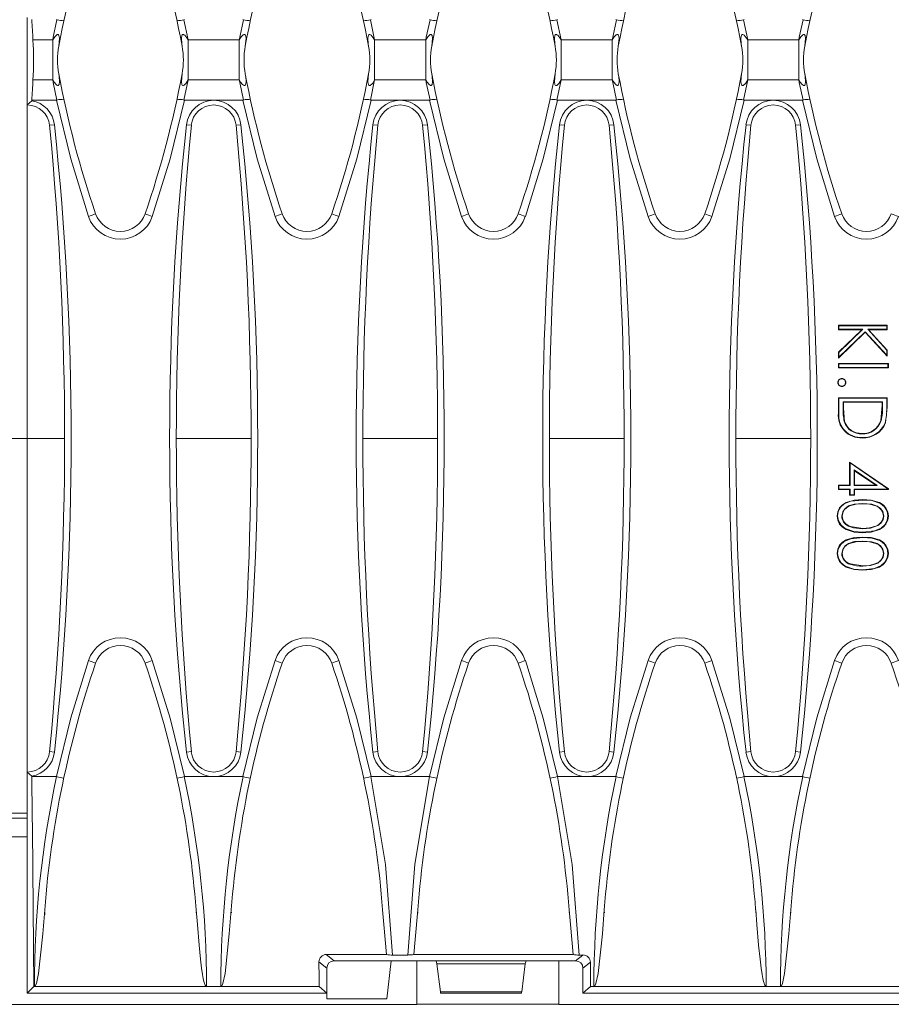
# Model space of a CAD drawing. Units: millimetres. Extents: x 35 to 2065, y 35 to 1450.
# Drawn here: x 1442 to 1558, y 265 to 397 of the extents above; entities that cross this region are included whole.
import ezdxf

# ---------------------------------------------------------------- set-up
doc = ezdxf.new("R2010")
doc.units = ezdxf.units.MM
doc.header["$LTSCALE"] = 5

msp = doc.modelspace()

# ---------------------------------------------------------------- linework, layer by layer
at = {"color": 7, "linetype": 'Continuous', "lineweight": 15}
for p, q in [((1443.1, 385.58), (1443.1, 396.91)), ((1447.08, 396.62), (1447, 396.63)), ((1464.11, 396.63), (1464.02, 396.62)), ((1471.98, 396.62), (1471.9, 396.63)), ((1489.01, 396.63), (1488.92, 396.62)), ((1496.88, 396.62), (1496.8, 396.63)), ((1513.91, 396.63), (1513.82, 396.62)), ((1521.78, 396.62), (1521.7, 396.63)), ((1538.81, 396.63), (1538.72, 396.62)), ((1546.68, 396.62), (1546.6, 396.63)), ((1443.1, 340.76), (1443.1, 385.58)), ((1443.11, 385.24), (1443.73, 385.81)), ((1443.11, 385.26), (1443.11, 385.24)), ((1443.72, 385.86), (1447, 385.86)), ((1447.08, 385.87), (1447, 385.86)), ((1464.11, 385.86), (1464.02, 385.87)), ((1464.11, 385.86), (1468, 385.86)), ((1468, 385.86), (1471.9, 385.86)), ((1471.98, 385.87), (1471.9, 385.86)), ((1489.01, 385.86), (1488.92, 385.87)), ((1489.01, 385.86), (1492.9, 385.86)), ((1492.9, 385.86), (1496.8, 385.86)), ((1496.88, 385.87), (1496.8, 385.86)), ((1513.91, 385.86), (1513.82, 385.87)), ((1513.91, 385.86), (1517.8, 385.86)), ((1517.8, 385.86), (1521.7, 385.86)), ((1521.78, 385.87), (1521.7, 385.86)), ((1538.81, 385.86), (1538.72, 385.87)), ((1538.81, 385.86), (1542.7, 385.86)), ((1542.7, 385.86), (1546.6, 385.86)), ((1546.68, 385.87), (1546.6, 385.86)), ((1551.46, 355.78), (1551.4, 355.84)), ((1551.4, 355.84), (1557.9, 355.84)), ((1551.4, 355.25), (1551.4, 355.84)), ((1551.46, 355.31), (1551.4, 355.25)), ((1554.54, 355.25), (1551.4, 355.25)), ((1551.4, 352.24), (1554.54, 355.25)), ((1554.99, 354.91), (1551.4, 351.46)), ((1551.46, 355.31), (1551.46, 355.78)), ((1551.46, 355.78), (1557.85, 355.78)), ((1554.67, 355.31), (1551.46, 355.31)), ((1551.46, 352.22), (1554.67, 355.31)), ((1554.99, 354.98), (1551.46, 351.58)), ((1554.67, 355.31), (1554.54, 355.25)), ((1557.85, 351.85), (1554.99, 354.98)), ((1554.99, 354.98), (1554.99, 354.91)), ((1557.9, 351.71), (1554.99, 354.91)), ((1555.31, 355.31), (1557.85, 352.52)), ((1555.31, 355.31), (1555.43, 355.25)), ((1557.85, 355.31), (1555.31, 355.31)), ((1555.43, 355.25), (1557.9, 352.54)), ((1557.9, 355.25), (1555.43, 355.25)), ((1557.85, 355.78), (1557.9, 355.84)), ((1557.85, 355.78), (1557.85, 355.31)), ((1557.85, 355.31), (1557.9, 355.25)), ((1557.9, 355.84), (1557.9, 355.25)), ((1551.46, 352.22), (1551.4, 352.24)), ((1551.4, 351.46), (1551.4, 352.24)), ((1551.46, 351.58), (1551.46, 352.22)), ((1557.85, 352.52), (1557.9, 352.54)), ((1557.85, 352.52), (1557.85, 351.85)), ((1557.9, 352.54), (1557.9, 351.71)), ((1551.46, 351.58), (1551.4, 351.46)), ((1557.85, 351.85), (1557.9, 351.71)), ((1551.46, 350.7), (1551.4, 350.75)), ((1551.4, 350.75), (1558.07, 350.75)), ((1551.4, 350.17), (1551.4, 350.75)), ((1551.46, 350.22), (1551.4, 350.17)), ((1558.07, 350.17), (1551.4, 350.17)), ((1551.46, 350.7), (1558.02, 350.7)), ((1551.46, 350.22), (1551.46, 350.7)), ((1558.02, 350.22), (1551.46, 350.22)), ((1558.02, 350.7), (1558.07, 350.75)), ((1558.02, 350.7), (1558.02, 350.22)), ((1558.02, 350.22), (1558.07, 350.17)), ((1558.07, 350.75), (1558.07, 350.17)), ((1551.46, 346.12), (1551.4, 346.17)), ((1551.4, 344.16), (1551.4, 346.17)), ((1551.4, 346.17), (1557.9, 346.17)), ((1551.46, 344.16), (1551.46, 346.12)), ((1551.46, 346.12), (1557.85, 346.12)), ((1552.02, 345.64), (1552.02, 344.84)), ((1552.02, 345.64), (1552.07, 345.59)), ((1557.29, 345.64), (1552.02, 345.64)), ((1552.07, 345.59), (1552.07, 344.84)), ((1557.24, 345.59), (1552.07, 345.59)), ((1557.29, 345.64), (1557.24, 345.59)), ((1557.24, 345.13), (1557.24, 345.59)), ((1557.29, 345.13), (1557.29, 345.64)), ((1557.85, 346.12), (1557.9, 346.17)), ((1557.85, 346.12), (1557.85, 344.86)), ((1557.9, 346.17), (1557.9, 344.86)), ((1552.07, 344.84), (1552.23, 342.98)), ((1557.05, 343.13), (1557.24, 345.13)), ((1557.9, 344.86), (1557.84, 344.3)), ((1552.18, 342.97), (1552.23, 342.98)), ((1557.1, 343.12), (1557.05, 343.13)), ((1557.73, 343.36), (1557.67, 342.79)), ((1443.1, 291.26), (1443.1, 340.76)), ((1554.57, 341.37), (1554.57, 341.42)), ((1552.96, 337.49), (1552.9, 337.59)), ((1552.9, 334.5), (1552.9, 337.59)), ((1552.9, 337.59), (1558.07, 334.04)), ((1552.96, 334.45), (1552.96, 337.49)), ((1552.96, 337.49), (1558.02, 334.01)), ((1556.56, 334.45), (1553.52, 336.54)), ((1553.52, 336.54), (1553.52, 334.45)), ((1553.52, 336.54), (1553.57, 336.44)), ((1556.39, 334.5), (1553.57, 336.44)), ((1553.57, 336.44), (1553.57, 334.5)), ((1551.46, 334.45), (1551.4, 334.5)), ((1551.4, 333.92), (1551.4, 334.5)), ((1551.4, 334.5), (1552.9, 334.5)), ((1551.46, 333.97), (1551.4, 333.92)), ((1552.9, 333.92), (1551.4, 333.92)), ((1551.46, 333.97), (1551.46, 334.45)), ((1551.46, 334.45), (1552.96, 334.45)), ((1552.96, 333.97), (1551.46, 333.97)), ((1552.96, 334.45), (1552.9, 334.5)), ((1552.96, 333.97), (1552.9, 333.92)), ((1552.9, 333.17), (1552.9, 333.92)), ((1552.96, 333.22), (1552.96, 333.97)), ((1553.52, 334.45), (1553.57, 334.5)), ((1553.52, 334.45), (1556.56, 334.45)), ((1558.02, 333.97), (1553.52, 333.97)), ((1553.52, 333.97), (1553.52, 333.22)), ((1553.52, 333.97), (1553.57, 333.92)), ((1553.57, 334.5), (1556.39, 334.5)), ((1553.57, 333.92), (1553.57, 333.17)), ((1558.07, 333.92), (1553.57, 333.92)), ((1556.56, 334.45), (1556.39, 334.5)), ((1558.02, 334.01), (1558.07, 334.04)), ((1558.02, 334.01), (1558.02, 333.97)), ((1558.02, 333.97), (1558.07, 333.92)), ((1558.07, 334.04), (1558.07, 333.92)), ((1552.96, 333.22), (1552.9, 333.17)), ((1553.57, 333.17), (1552.9, 333.17)), ((1553.52, 333.22), (1552.96, 333.22)), ((1553.52, 333.22), (1553.57, 333.17)), ((1551.29, 330.41), (1551.24, 330.41)), ((1551.85, 330.39), (1551.9, 330.39)), ((1557.46, 330.39), (1557.4, 330.39)), ((1558.02, 330.41), (1558.07, 330.41)), ((1553, 328.95), (1553.02, 329)), ((1553.02, 329), (1554.65, 328.75)), ((1554.65, 328.7), (1554.65, 328.75)), ((1551.29, 325.41), (1551.24, 325.41)), ((1551.85, 325.39), (1551.9, 325.39)), ((1557.46, 325.39), (1557.4, 325.39)), ((1558.02, 325.41), (1558.07, 325.41)), ((1553, 323.95), (1553.02, 324)), ((1553.02, 324), (1554.65, 323.75)), ((1554.65, 323.7), (1554.65, 323.75)), ((1443.11, 296.24), (1443.11, 281.25)), ((1443.73, 295.68), (1443.11, 296.24)), ((1443.72, 295.63), (1447, 295.63)), ((1447, 295.63), (1447.03, 295.62)), ((1464.08, 295.62), (1464.11, 295.63)), ((1464.11, 295.63), (1468, 295.63)), ((1468, 295.63), (1471.9, 295.63)), ((1471.9, 295.63), (1471.93, 295.62)), ((1488.98, 295.62), (1489.01, 295.63)), ((1489.01, 295.63), (1492.9, 295.63)), ((1492.9, 295.63), (1496.8, 295.63)), ((1496.8, 295.63), (1496.83, 295.62)), ((1513.88, 295.62), (1513.91, 295.63)), ((1513.91, 295.63), (1517.8, 295.63)), ((1517.8, 295.63), (1521.7, 295.63)), ((1521.7, 295.63), (1521.73, 295.62)), ((1538.78, 295.62), (1538.81, 295.63)), ((1538.81, 295.63), (1542.7, 295.63)), ((1542.7, 295.63), (1546.6, 295.63)), ((1546.6, 295.63), (1546.63, 295.62)), ((1443.1, 290.57), (1443.1, 291.26)), ((1443.1, 287.57), (1443.1, 290.57)), ((1443.1, 287.57), (1441.1, 287.57)), ((1443.11, 281.25), (1443.1, 280.93)), ((1443.1, 266.86), (1443.1, 280.93)), ((1445.44, 277.17), (1445.46, 277.51)), ((1465.67, 277.52), (1465.67, 277.47)), ((1470.36, 277.44), (1470.36, 277.52)), ((1490.57, 277.52), (1490.58, 277.29)), ((1495.22, 277.22), (1495.25, 277.52)), ((1515.44, 277.51), (1515.45, 277.43)), ((1520.16, 277.44), (1520.16, 277.52)), ((1540.37, 277.52), (1540.37, 277.47)), ((1545.06, 277.44), (1545.06, 277.52)), ((1491.07, 271.89), (1483.02, 271.89)), ((1497.7, 271.04), (1484.09, 271.04)), ((1491.7, 271.04), (1491.1, 265.99)), ((1491.7, 271.04), (1497.7, 271.04)), ((1491.89, 271.82), (1493.92, 271.82)), ((1515.97, 271.89), (1494.73, 271.89)), ((1495.1, 271.04), (1495.1, 265.24)), ((1516.31, 271.04), (1497.7, 271.04)), ((1497.7, 271.04), (1497.7, 271.04)), ((1497.71, 271.04), (1497.81, 270.64)), ((1497.81, 270.64), (1509.6, 270.64)), ((1497.81, 270.64), (1498.29, 266.9)), ((1509.6, 270.64), (1509.12, 266.9)), ((1509.7, 271.04), (1509.6, 270.64)), ((1514.1, 271.04), (1514.1, 265.24)), ((1516.79, 271.82), (1517.3, 271.82)), ((1483.1, 270.06), (1483.1, 266.74)), ((1517.3, 270.06), (1517.3, 266.74)), ((1443.1, 266.86), (1443.11, 266.74)), ((1443.11, 266.74), (1443.98, 267.62)), ((1483.09, 266.74), (1443.11, 266.74)), ((1443.98, 267.62), (1444.05, 267.62)), ((1444.05, 267.62), (1467.05, 267.62)), ((1467.05, 267.62), (1468.95, 267.62)), ((1468.95, 267.62), (1482.09, 267.62)), ((1483.1, 266.74), (1482.09, 267.62)), ((1483.1, 266.74), (1483.09, 266.74)), ((1483.09, 265.99), (1483.09, 266.74)), ((1498.31, 266.74), (1509.09, 266.74)), ((1517.3, 266.74), (1518.32, 267.62)), ((1866.9, 266.74), (1517.3, 266.74)), ((1518.32, 267.62), (1518.75, 267.62)), ((1518.75, 267.62), (1541.75, 267.62)), ((1541.75, 267.62), (1543.65, 267.62)), ((1543.65, 267.62), (1566.65, 267.62)), ((1491.1, 265.99), (1483.09, 265.99)), ((1495.1, 265.24), (1389.1, 265.24)), ((1495.1, 265.25), (1514.1, 265.25)), ((1870.1, 265.24), (1514.1, 265.24))]:
    msp.add_line(p, q, dxfattribs=at)
at = {"color": 8, "linetype": 'Continuous', "lineweight": 0}
for p, q in [((1464.02, 396.62), (1464.59, 393.91)), ((1488.92, 396.62), (1489.49, 393.91)), ((1513.82, 396.62), (1514.39, 393.91)), ((1538.72, 396.62), (1539.29, 393.91)), ((1443.88, 393.91), (1446.51, 393.91)), ((1446.51, 393.91), (1446.51, 388.58)), ((1464.59, 393.91), (1464.59, 388.58)), ((1464.59, 393.91), (1471.41, 393.91)), ((1471.41, 393.91), (1471.41, 388.58)), ((1489.49, 393.91), (1489.49, 388.58)), ((1489.49, 393.91), (1496.31, 393.91)), ((1496.31, 393.91), (1496.31, 388.58)), ((1514.39, 393.91), (1514.39, 388.58)), ((1514.39, 393.91), (1521.21, 393.91)), ((1521.21, 393.91), (1521.21, 388.58)), ((1539.29, 393.91), (1539.29, 388.58)), ((1539.29, 393.91), (1546.11, 393.91)), ((1546.11, 393.91), (1546.11, 388.58)), ((1446.51, 388.58), (1443.88, 388.58)), ((1464.02, 385.87), (1464.59, 388.58)), ((1471.41, 388.58), (1464.59, 388.58)), ((1488.92, 385.87), (1489.49, 388.58)), ((1496.31, 388.58), (1489.49, 388.58)), ((1513.82, 385.87), (1514.39, 388.58)), ((1521.21, 388.58), (1514.39, 388.58)), ((1538.72, 385.87), (1539.29, 388.58)), ((1546.11, 388.58), (1539.29, 388.58)), ((1446.09, 382.53), (1446.74, 382.6)), ((1465.02, 382.53), (1464.37, 382.6)), ((1470.99, 382.53), (1471.64, 382.6)), ((1489.92, 382.53), (1489.27, 382.6)), ((1495.89, 382.53), (1496.54, 382.6)), ((1514.82, 382.53), (1514.17, 382.6)), ((1520.79, 382.53), (1521.44, 382.6)), ((1539.72, 382.53), (1539.07, 382.6)), ((1545.69, 382.53), (1546.34, 382.6)), ((1552.02, 344.84), (1552.07, 344.84)), ((1557.29, 345.13), (1557.24, 345.13)), ((1557.85, 344.86), (1557.9, 344.86)), ((1551.46, 344.16), (1551.4, 344.16)), ((1443.1, 340.76), (1440.1, 340.76)), ((1448.1, 340.76), (1443.1, 340.76)), ((1473, 340.76), (1463, 340.76)), ((1497.9, 340.76), (1487.9, 340.76)), ((1522.8, 340.76), (1512.8, 340.76)), ((1547.7, 340.76), (1537.7, 340.76)), ((1554.65, 332.53), (1554.65, 332.59)), ((1554.65, 332.06), (1554.65, 332)), ((1554.65, 327.53), (1554.65, 327.59)), ((1554.65, 327.06), (1554.65, 327)), ((1446.09, 298.96), (1446.74, 298.89)), ((1465.02, 298.96), (1464.37, 298.89)), ((1470.99, 298.96), (1471.64, 298.89)), ((1489.92, 298.96), (1489.27, 298.89)), ((1495.89, 298.96), (1496.54, 298.89)), ((1514.82, 298.96), (1514.17, 298.89)), ((1520.79, 298.96), (1521.44, 298.89)), ((1539.72, 298.96), (1539.07, 298.89)), ((1545.69, 298.96), (1546.34, 298.89)), ((1443.1, 290.76), (1441.1, 290.76)), ((1443.11, 291.26), (1443.1, 291.26)), ((1443.1, 290.57), (1443.11, 290.57)), ((1443.1, 290.07), (1441.1, 290.07)), ((1443.11, 287.57), (1443.1, 287.57)), ((1482.05, 270.9), (1483.1, 270.06)), ((1484.09, 271.04), (1483.02, 271.89)), ((1517.3, 271.82), (1516.31, 271.04)), ((1517.3, 270.06), (1518.29, 270.85)), ((1498.29, 266.9), (1509.12, 266.9))]:
    msp.add_line(p, q, dxfattribs=at)
at = {"color": 8, "linetype": 'Continuous', "lineweight": 0, "flags": 128}
for points in [[(1446.51, 393.91), (1446.58, 394.27), (1447.08, 396.62)], [(1471.41, 393.91), (1471.48, 394.27), (1471.98, 396.62)], [(1496.31, 393.91), (1496.38, 394.27), (1496.88, 396.62)], [(1521.21, 393.91), (1521.28, 394.27), (1521.78, 396.62)], [(1546.11, 393.91), (1546.18, 394.27), (1546.68, 396.62)], [(1446.51, 393.91), (1446.78, 394.32), (1446.91, 394.47), (1447.05, 394.61), (1447.12, 394.64), (1447.19, 394.66), (1447.24, 394.65), (1447.29, 394.62), (1447.35, 394.53), (1447.42, 394.16), (1447.32, 393.08)], [(1463.78, 393.08), (1463.73, 393.45), (1463.69, 394.17), (1463.75, 394.51), (1463.81, 394.61), (1463.85, 394.64), (1463.9, 394.66), (1463.96, 394.65), (1464.03, 394.62), (1464.13, 394.54), (1464.4, 394.21), (1464.59, 393.91)], [(1471.41, 393.91), (1471.68, 394.32), (1471.81, 394.47), (1471.95, 394.61), (1472.02, 394.64), (1472.09, 394.66), (1472.14, 394.65), (1472.19, 394.62), (1472.25, 394.53), (1472.32, 394.16), (1472.22, 393.08)], [(1488.68, 393.08), (1488.63, 393.45), (1488.59, 394.17), (1488.65, 394.51), (1488.71, 394.61), (1488.75, 394.64), (1488.8, 394.66), (1488.86, 394.65), (1488.93, 394.62), (1489.03, 394.54), (1489.3, 394.21), (1489.49, 393.91)], [(1496.31, 393.91), (1496.58, 394.32), (1496.71, 394.47), (1496.85, 394.61), (1496.92, 394.64), (1496.99, 394.66), (1497.04, 394.65), (1497.09, 394.62), (1497.15, 394.53), (1497.22, 394.16), (1497.12, 393.08)], [(1513.58, 393.08), (1513.53, 393.45), (1513.49, 394.17), (1513.55, 394.51), (1513.61, 394.61), (1513.65, 394.64), (1513.7, 394.66), (1513.76, 394.65), (1513.83, 394.62), (1513.93, 394.54), (1514.2, 394.21), (1514.39, 393.91)], [(1521.21, 393.91), (1521.48, 394.32), (1521.61, 394.47), (1521.75, 394.61), (1521.82, 394.64), (1521.89, 394.66), (1521.94, 394.65), (1521.99, 394.62), (1522.05, 394.53), (1522.12, 394.16), (1522.02, 393.08)], [(1538.48, 393.08), (1538.43, 393.45), (1538.39, 394.17), (1538.45, 394.51), (1538.51, 394.61), (1538.55, 394.64), (1538.6, 394.66), (1538.66, 394.65), (1538.73, 394.62), (1538.83, 394.54), (1539.1, 394.21), (1539.29, 393.91)], [(1546.11, 393.91), (1546.38, 394.32), (1546.51, 394.47), (1546.65, 394.61), (1546.72, 394.64), (1546.79, 394.66), (1546.84, 394.65), (1546.89, 394.62), (1546.95, 394.53), (1547.02, 394.16), (1546.92, 393.08)], [(1447.32, 389.41), (1447.38, 389.04), (1447.42, 388.32), (1447.36, 387.98), (1447.3, 387.88), (1447.26, 387.85), (1447.21, 387.83), (1447.15, 387.84), (1447.08, 387.87), (1446.97, 387.95), (1446.7, 388.28), (1446.51, 388.58)], [(1464.59, 388.58), (1464.33, 388.17), (1464.2, 388.02), (1464.05, 387.88), (1463.99, 387.85), (1463.92, 387.83), (1463.87, 387.84), (1463.81, 387.87), (1463.76, 387.96), (1463.69, 388.33), (1463.78, 389.41)], [(1472.22, 389.41), (1472.28, 389.04), (1472.32, 388.32), (1472.26, 387.98), (1472.2, 387.88), (1472.16, 387.85), (1472.11, 387.83), (1472.05, 387.84), (1471.98, 387.87), (1471.87, 387.95), (1471.6, 388.28), (1471.41, 388.58)], [(1489.49, 388.58), (1489.23, 388.17), (1489.1, 388.02), (1488.95, 387.88), (1488.89, 387.85), (1488.82, 387.83), (1488.77, 387.84), (1488.71, 387.87), (1488.66, 387.96), (1488.59, 388.33), (1488.68, 389.41)], [(1497.12, 389.41), (1497.18, 389.04), (1497.22, 388.32), (1497.16, 387.98), (1497.1, 387.88), (1497.06, 387.85), (1497.01, 387.83), (1496.95, 387.84), (1496.88, 387.87), (1496.77, 387.95), (1496.5, 388.28), (1496.31, 388.58)], [(1514.39, 388.58), (1514.13, 388.17), (1514, 388.02), (1513.85, 387.88), (1513.79, 387.85), (1513.72, 387.83), (1513.67, 387.84), (1513.61, 387.87), (1513.56, 387.96), (1513.49, 388.33), (1513.58, 389.41)], [(1522.02, 389.41), (1522.08, 389.04), (1522.12, 388.32), (1522.06, 387.98), (1522, 387.88), (1521.96, 387.85), (1521.91, 387.83), (1521.85, 387.84), (1521.78, 387.87), (1521.67, 387.95), (1521.4, 388.28), (1521.21, 388.58)], [(1539.29, 388.58), (1539.03, 388.17), (1538.9, 388.02), (1538.75, 387.88), (1538.69, 387.85), (1538.62, 387.83), (1538.57, 387.84), (1538.51, 387.87), (1538.46, 387.96), (1538.39, 388.33), (1538.48, 389.41)], [(1546.92, 389.41), (1546.98, 389.04), (1547.02, 388.32), (1546.96, 387.98), (1546.9, 387.88), (1546.86, 387.85), (1546.81, 387.83), (1546.75, 387.84), (1546.68, 387.87), (1546.57, 387.95), (1546.3, 388.28), (1546.11, 388.58)], [(1446.51, 388.58), (1446.58, 388.22), (1447.08, 385.87)], [(1471.41, 388.58), (1471.48, 388.22), (1471.98, 385.87)], [(1496.31, 388.58), (1496.38, 388.22), (1496.88, 385.87)], [(1521.21, 388.58), (1521.28, 388.22), (1521.78, 385.87)], [(1546.11, 388.58), (1546.18, 388.22), (1546.68, 385.87)], [(1447, 385.86), (1448.91, 378.07), (1451.3, 370.36)], [(1459.81, 370.36), (1462.19, 378.04), (1464.11, 385.86)], [(1471.9, 385.86), (1473.81, 378.07), (1476.2, 370.36)], [(1484.71, 370.36), (1487.09, 378.04), (1489.01, 385.86)], [(1496.8, 385.86), (1498.71, 378.07), (1501.1, 370.36)], [(1509.61, 370.36), (1511.99, 378.04), (1513.91, 385.86)], [(1521.7, 385.86), (1523.61, 378.07), (1526, 370.36)], [(1534.51, 370.36), (1536.89, 378.04), (1538.81, 385.86)], [(1546.6, 385.86), (1548.51, 378.07), (1550.9, 370.36)], [(1451.3, 311.13), (1448.92, 303.45), (1447, 295.63)], [(1464.11, 295.63), (1462.2, 303.42), (1459.81, 311.13)], [(1476.2, 311.13), (1473.82, 303.45), (1471.9, 295.63)], [(1489.01, 295.63), (1487.1, 303.42), (1484.71, 311.13)], [(1501.1, 311.13), (1498.72, 303.45), (1496.8, 295.63)], [(1513.91, 295.63), (1512, 303.42), (1509.61, 311.13)], [(1526, 311.13), (1523.62, 303.45), (1521.7, 295.63)], [(1538.81, 295.63), (1536.9, 303.42), (1534.51, 311.13)], [(1550.9, 311.13), (1548.52, 303.45), (1546.6, 295.63)], [(1491.89, 271.82), (1490.96, 283.89), (1488.98, 295.62)], [(1496.83, 295.62), (1494.86, 283.93), (1493.92, 271.82)], [(1516.79, 271.82), (1515.86, 283.89), (1513.88, 295.62)]]:
    msp.add_lwpolyline(points, dxfattribs=at)
at = {"color": 7, "linetype": 'Continuous', "lineweight": 15, "flags": 128}
for points in [[(1551.37, 348.21), (1551.35, 348.21), (1551.34, 348.21), (1551.32, 348.21)], [(1551.86, 348.7), (1551.86, 348.72), (1551.86, 348.75)], [(1552.35, 348.21), (1552.37, 348.21), (1552.39, 348.21), (1552.4, 348.21)], [(1551.86, 347.72), (1551.86, 347.7), (1551.86, 347.69), (1551.86, 347.67)], [(1557.62, 342.81), (1557.63, 342.81), (1557.65, 342.8), (1557.67, 342.79)], [(1554.57, 340.89), (1554.57, 340.87), (1554.57, 340.86), (1554.57, 340.84)], [(1551.24, 330.41), (1551.32, 330.97), (1551.56, 331.49), (1551.95, 331.9), (1552.43, 332.2), (1553.52, 332.52), (1554.65, 332.59)], [(1551.29, 330.41), (1551.38, 331.01), (1551.72, 331.6), (1552.18, 332), (1553.04, 332.37), (1554.65, 332.53)], [(1554.65, 332.59), (1555.79, 332.52), (1556.88, 332.21), (1557.36, 331.9), (1557.74, 331.49), (1557.99, 330.97), (1558.07, 330.41)], [(1554.65, 332.53), (1555.85, 332.46), (1557.01, 332.08), (1557.55, 331.64), (1557.91, 331.04), (1558.02, 330.41)], [(1554.65, 332.06), (1553.51, 331.98), (1552.76, 331.75), (1552.29, 331.42), (1551.97, 330.95), (1551.85, 330.39)], [(1554.65, 332), (1553.76, 331.96), (1552.9, 331.75), (1552.51, 331.54), (1552.19, 331.22), (1551.98, 330.83), (1551.9, 330.39)], [(1557.46, 330.39), (1557.32, 330.99), (1557.02, 331.42), (1556.59, 331.72), (1555.86, 331.97), (1554.65, 332.06)], [(1557.4, 330.39), (1557.33, 330.83), (1557.12, 331.22), (1556.8, 331.54), (1556.41, 331.75), (1555.54, 331.96), (1554.65, 332)], [(1554.65, 328.17), (1553.51, 328.25), (1552.42, 328.59), (1551.94, 328.91), (1551.56, 329.33), (1551.32, 329.85), (1551.24, 330.41)], [(1554.65, 328.22), (1553.45, 328.31), (1552.3, 328.72), (1551.76, 329.16), (1551.4, 329.76), (1551.29, 330.41)], [(1558.02, 330.41), (1557.92, 329.81), (1557.6, 329.22), (1557.13, 328.79), (1556.24, 328.4), (1554.65, 328.22)], [(1558.07, 330.41), (1557.99, 329.85), (1557.74, 329.33), (1557.36, 328.91), (1556.88, 328.59), (1555.79, 328.25), (1554.65, 328.17)], [(1554.65, 328.7), (1555.68, 328.78), (1556.66, 329.11), (1557.08, 329.45), (1557.36, 329.91), (1557.46, 330.39)], [(1554.65, 328.75), (1555.54, 328.81), (1556.4, 329.04), (1556.79, 329.26), (1557.11, 329.57), (1557.33, 329.96), (1557.4, 330.39)], [(1551.24, 325.41), (1551.32, 325.97), (1551.56, 326.49), (1551.95, 326.9), (1552.43, 327.2), (1553.52, 327.52), (1554.65, 327.59)], [(1551.29, 325.41), (1551.38, 326.01), (1551.72, 326.6), (1552.18, 327), (1553.04, 327.37), (1554.65, 327.53)], [(1554.65, 328.22), (1554.65, 328.21), (1554.65, 328.19), (1554.65, 328.17)], [(1554.65, 327.59), (1555.79, 327.52), (1556.88, 327.21), (1557.36, 326.9), (1557.74, 326.49), (1557.99, 325.97), (1558.07, 325.41)], [(1554.65, 327.53), (1555.85, 327.46), (1557.01, 327.08), (1557.55, 326.64), (1557.91, 326.04), (1558.02, 325.41)], [(1554.65, 327.06), (1553.51, 326.98), (1552.76, 326.75), (1552.29, 326.42), (1551.97, 325.95), (1551.85, 325.39)], [(1554.65, 327), (1553.76, 326.96), (1552.9, 326.75), (1552.51, 326.54), (1552.19, 326.22), (1551.98, 325.83), (1551.9, 325.39)], [(1557.46, 325.39), (1557.32, 325.99), (1557.02, 326.42), (1556.59, 326.72), (1555.86, 326.97), (1554.65, 327.06)], [(1557.4, 325.39), (1557.33, 325.83), (1557.12, 326.22), (1556.8, 326.54), (1556.41, 326.75), (1555.54, 326.96), (1554.65, 327)], [(1554.65, 323.17), (1553.51, 323.25), (1552.42, 323.59), (1551.94, 323.91), (1551.56, 324.33), (1551.32, 324.85), (1551.24, 325.41)], [(1554.65, 323.22), (1553.45, 323.31), (1552.3, 323.72), (1551.76, 324.16), (1551.4, 324.76), (1551.29, 325.41)], [(1558.02, 325.41), (1557.92, 324.81), (1557.6, 324.22), (1557.13, 323.79), (1556.24, 323.4), (1554.65, 323.22)], [(1558.07, 325.41), (1557.99, 324.85), (1557.74, 324.33), (1557.36, 323.91), (1556.88, 323.59), (1555.79, 323.25), (1554.65, 323.17)], [(1554.65, 323.7), (1555.68, 323.78), (1556.66, 324.11), (1557.08, 324.45), (1557.36, 324.91), (1557.46, 325.39)], [(1554.65, 323.75), (1555.54, 323.81), (1556.4, 324.04), (1556.79, 324.26), (1557.11, 324.57), (1557.33, 324.96), (1557.4, 325.39)], [(1554.65, 323.22), (1554.65, 323.21), (1554.65, 323.19), (1554.65, 323.17)], [(1444.05, 267.62), (1444.09, 267.63), (1444.13, 267.66), (1444.19, 267.73), (1444.33, 268.03), (1444.62, 269.34), (1445.19, 274.63), (1445.45, 277.87)], [(1465.66, 277.87), (1465.82, 275.88), (1466.05, 273.12), (1466.24, 271.28), (1466.39, 270.05), (1466.51, 269.22), (1466.61, 268.67), (1466.69, 268.31), (1466.77, 268.06), (1466.83, 267.89), (1466.88, 267.78), (1466.95, 267.68), (1466.99, 267.65), (1467.02, 267.63), (1467.05, 267.62)], [(1468.95, 267.62), (1468.99, 267.63), (1469.03, 267.66), (1469.09, 267.73), (1469.23, 268.03), (1469.52, 269.34), (1470.09, 274.63), (1470.35, 277.87)], [(1490.56, 277.87), (1490.72, 275.88), (1491.07, 271.89)], [(1494.73, 271.89), (1494.92, 273.88), (1495.25, 277.87)], [(1515.46, 277.87), (1515.62, 275.88), (1515.97, 271.89)], [(1518.75, 267.62), (1518.79, 267.63), (1518.83, 267.66), (1518.89, 267.73), (1519.03, 268.03), (1519.32, 269.34), (1519.89, 274.63), (1520.15, 277.87)], [(1540.36, 277.87), (1540.52, 275.88), (1540.75, 273.12), (1540.94, 271.28), (1541.09, 270.05), (1541.21, 269.22), (1541.31, 268.67), (1541.39, 268.31), (1541.47, 268.06), (1541.53, 267.89), (1541.58, 267.78), (1541.65, 267.68), (1541.69, 267.65), (1541.72, 267.63), (1541.75, 267.62)], [(1543.65, 267.62), (1543.69, 267.63), (1543.73, 267.66), (1543.79, 267.73), (1543.93, 268.03), (1544.22, 269.34), (1544.79, 274.63), (1545.05, 277.87)]]:
    msp.add_lwpolyline(points, dxfattribs=at)
at = {"color": 7, "linetype": 'Continuous', "lineweight": 15}
for centre, radius, start, end in [((1578.05, 368.62), 133, 161.0754, 169.4015), ((1333.05, 368.62), 133, 10.5985, 18.9246), ((1602.95, 368.62), 133, 161.0754, 169.4015), ((1357.95, 368.62), 133, 10.5985, 18.9246), ((1627.85, 368.62), 133, 161.0754, 169.4015), ((1382.85, 368.62), 133, 10.5985, 18.9246), ((1652.75, 368.62), 133, 161.0754, 169.4015), ((1407.75, 368.62), 133, 10.5985, 18.9246), ((1677.65, 368.62), 133, 161.0754, 169.4015), ((1447.63, 397.86), 1.36, 246.2342, 286.7187), ((1463.48, 397.86), 1.36, 253.2813, 293.7658), ((1472.53, 397.86), 1.36, 246.2342, 286.7187), ((1488.38, 397.86), 1.36, 253.2813, 293.7658), ((1497.43, 397.86), 1.36, 246.2342, 286.7187), ((1513.28, 397.86), 1.36, 253.2813, 293.7658), ((1522.33, 397.86), 1.36, 246.2342, 286.7187), ((1538.18, 397.86), 1.36, 253.2813, 293.7658), ((1547.23, 397.86), 1.36, 246.2342, 286.7187), ((1457.15, 391.24), 10, 169.4015, 190.5985), ((1453.95, 391.24), 10, 349.4015, 10.5985), ((1482.05, 391.24), 10, 169.4015, 190.5985), ((1478.85, 391.24), 10, 349.4015, 10.5985), ((1506.95, 391.24), 10, 169.4015, 190.5985), ((1503.75, 391.24), 10, 349.4015, 10.5985), ((1531.85, 391.24), 10, 169.4015, 190.5985), ((1528.65, 391.24), 10, 349.4015, 10.5985), ((1556.75, 391.24), 10, 169.4015, 190.5985), ((1578.05, 413.87), 133, 190.5985, 198.9246), ((1333.05, 413.87), 133, 341.0754, 349.4015), ((1602.95, 413.87), 133, 190.5985, 198.9246), ((1357.95, 413.87), 133, 341.0754, 349.4015), ((1627.85, 413.87), 133, 190.5985, 198.9246), ((1382.85, 413.87), 133, 341.0754, 349.4015), ((1652.75, 413.87), 133, 190.5985, 198.9246), ((1407.75, 413.87), 133, 341.0754, 349.4015), ((1677.65, 413.87), 133, 190.5985, 198.9246), ((1443.1, 382.24), 3, 5.5182, 89.9157), ((1443.1, 382.2), 3.66, 6.1457, 80.2211), ((1447.63, 384.63), 1.36, 73.2813, 113.7658), ((1463.48, 384.63), 1.36, 66.2342, 106.7187), ((1468, 382.2), 3.66, 89.9921, 173.8486), ((1468, 382.24), 3, 5.5182, 174.4818), ((1468, 382.2), 3.66, 6.1485, 90.0108), ((1472.53, 384.63), 1.36, 73.2813, 113.7658), ((1488.38, 384.63), 1.36, 66.2342, 106.7187), ((1492.9, 382.2), 3.66, 89.9921, 173.8486), ((1492.9, 382.24), 3, 5.5182, 174.4818), ((1492.9, 382.2), 3.66, 6.1485, 90.0108), ((1497.43, 384.63), 1.36, 73.2813, 113.7658), ((1513.28, 384.63), 1.36, 66.2342, 106.7187), ((1517.8, 382.2), 3.66, 89.9921, 173.8486), ((1517.8, 382.24), 3, 5.5182, 174.4818), ((1517.8, 382.2), 3.66, 6.1485, 90.0108), ((1522.33, 384.63), 1.36, 73.2813, 113.7658), ((1538.18, 384.63), 1.36, 66.2342, 106.7187), ((1542.7, 382.2), 3.66, 89.9921, 173.8486), ((1542.7, 382.24), 3, 5.5182, 174.4818), ((1542.7, 382.2), 3.66, 6.1485, 90.0108), ((1547.23, 384.63), 1.36, 73.2813, 113.7658), ((1013.54, 340.74), 434.56, 354.4818, 5.5182), ((1057.66, 340.74), 391.32, 353.8606, 6.1394), ((1853.44, 340.74), 391.32, 173.8606, 186.1394), ((1897.57, 340.74), 434.56, 174.4818, 185.5182), ((1038.44, 340.74), 434.56, 354.4818, 5.5182), ((1082.56, 340.74), 391.32, 353.8606, 6.1394), ((1878.34, 340.74), 391.32, 173.8606, 186.1394), ((1922.47, 340.74), 434.56, 174.4818, 185.5182), ((1063.34, 340.74), 434.56, 354.4818, 5.5182), ((1107.46, 340.74), 391.32, 353.8606, 6.1394), ((1903.24, 340.74), 391.32, 173.8606, 186.1394), ((1947.37, 340.74), 434.56, 174.4818, 185.5182), ((1088.24, 340.74), 434.56, 354.4818, 5.5182), ((1132.36, 340.74), 391.32, 353.8606, 6.1394), ((1928.14, 340.74), 391.32, 173.8606, 186.1394), ((1972.27, 340.74), 434.56, 174.4818, 185.5182), ((1113.14, 340.74), 434.56, 354.4818, 5.5182), ((1157.26, 340.74), 391.32, 353.8606, 6.1394), ((1455.55, 371.87), 3.5, 198.9246, 341.0754), ((1480.45, 371.87), 3.5, 198.9246, 341.0754), ((1505.35, 371.87), 3.5, 198.9246, 341.0754), ((1530.25, 371.87), 3.5, 198.9246, 341.0754), ((1555.15, 371.87), 3.5, 198.9246, 341.0754), ((1551.86, 348.21), 0.541, 89.9422, 180.0578), ((1551.86, 348.21), 0.539, 179.7485, 270.2515), ((1551.86, 348.21), 0.493, 90.3928, 179.5903), ((1551.86, 348.21), 0.49, 180.0602, 269.9457), ((1551.87, 348.22), 0.537, 359.532, 90.468), ((1551.86, 348.21), 0.49, 0.1023, 89.8925), ((1551.87, 348.21), 0.483, 269.3118, 0.7037), ((1551.87, 348.21), 0.536, 269.3395, 0.6605), ((1559.82, 344.59), 7.8, 178.1937, 192.043), ((1549.29, 344.85), 8.01, 347.5115, 2.0109), ((1550.67, 344.63), 7.19, 345.3126, 1.7788), ((1554.37, 343.82), 2.99, 173.5138, 273.8186), ((1554.38, 343.82), 2.94, 173.4696, 273.8153), ((1554.43, 343.73), 2.37, 198.8753, 273.4949), ((1554.42, 343.72), 2.3, 198.6426, 273.8301), ((1554.72, 343.85), 2.44, 266.4128, 342.7929), ((1554.73, 343.84), 2.48, 266.2358, 343.0483), ((1554.77, 343.95), 3.07, 266.2582, 338.2465), ((1554.78, 343.93), 3.1, 266.1057, 338.4963), ((1553.42, 330.47), 1.58, 182.6822, 254.4225), ((1553.41, 330.46), 1.51, 182.3923, 254.9404), ((1554.56, 333.65), 4.95, 251.716, 271.1313), ((1553.42, 325.47), 1.58, 182.6822, 254.4225), ((1553.41, 325.46), 1.51, 182.3923, 254.9404), ((1554.56, 328.65), 4.95, 251.716, 271.1313), ((1455.55, 309.62), 3.5, 18.9246, 161.0754), ((1480.45, 309.62), 3.5, 18.9246, 161.0754), ((1505.35, 309.62), 3.5, 18.9246, 161.0754), ((1530.25, 309.62), 3.5, 18.9246, 161.0754), ((1555.15, 309.62), 3.5, 18.9246, 161.0754), ((1578.05, 267.62), 133, 161.0754, 175.5808), ((1333.05, 267.62), 133, 4.4192, 18.9246), ((1602.95, 267.62), 133, 161.0754, 175.5808), ((1357.95, 267.62), 133, 4.4192, 18.9246), ((1627.85, 267.62), 133, 161.0754, 175.5808), ((1382.85, 267.62), 133, 4.4192, 18.9246), ((1652.75, 267.62), 133, 161.0754, 175.5808), ((1407.75, 267.62), 133, 4.4192, 18.9246), ((1677.65, 267.62), 133, 161.0754, 175.5808), ((1432.65, 267.62), 133, 4.4192, 18.9246), ((1443.1, 299.24), 3, 270.0843, 354.4818), ((1443.1, 299.29), 3.66, 279.7802, 353.853), ((1468, 299.29), 3.66, 186.1485, 270.0108), ((1468, 299.24), 3, 185.5182, 354.4818), ((1468, 299.29), 3.66, 269.9921, 353.8486), ((1492.9, 299.29), 3.66, 186.1485, 270.0108), ((1492.9, 299.24), 3, 185.5182, 354.4818), ((1492.9, 299.29), 3.66, 269.9921, 353.8486), ((1517.8, 299.29), 3.66, 186.1485, 270.0108), ((1517.8, 299.24), 3, 185.5182, 354.4818), ((1517.8, 299.29), 3.66, 269.9921, 353.8486), ((1542.7, 299.29), 3.66, 186.1485, 270.0108), ((1542.7, 299.24), 3, 185.5182, 354.4818), ((1542.7, 299.29), 3.66, 269.9921, 353.8486), ((1455.73, 334.9), 40.23, 257.5048, 258.9064), ((1455.37, 334.9), 40.23, 281.0936, 282.4952), ((1480.63, 334.9), 40.23, 257.5048, 258.9064), ((1480.27, 334.9), 40.23, 281.0936, 282.4952), ((1505.53, 334.9), 40.23, 257.5048, 258.9064), ((1505.17, 334.9), 40.23, 281.0936, 282.4952), ((1530.43, 334.9), 40.23, 257.5048, 258.9064), ((1530.07, 334.9), 40.23, 281.0936, 282.4952), ((1555.33, 334.9), 40.23, 257.5048, 258.9064), ((1483.02, 270.92), 0.971, 89.7168, 181.1491), ((1491.82, 276.07), 4.25, 259.8414, 270.8396), ((1493.99, 275.93), 4.1, 268.964, 280.355), ((1516.72, 276.07), 4.25, 259.8414, 270.8396), ((1517.31, 270.84), 0.986, 0.6458, 90.5151)]:
    msp.add_arc(centre, radius, start, end, dxfattribs=at)
at = {"color": 8, "linetype": 'Continuous', "lineweight": 0}
for centre, radius, start, end in [((1449.52, 376.32), 6.21, 286.5673, 295.9402), ((1461.58, 376.32), 6.21, 244.0598, 253.4327), ((1474.42, 376.32), 6.21, 286.5673, 295.9402), ((1486.48, 376.32), 6.21, 244.0598, 253.4327), ((1499.32, 376.32), 6.21, 286.5673, 295.9402), ((1511.38, 376.32), 6.21, 244.0598, 253.4327), ((1524.22, 376.32), 6.21, 286.5673, 295.9402), ((1536.28, 376.32), 6.21, 244.0598, 253.4327), ((1549.12, 376.32), 6.21, 286.5673, 295.9402), ((1561.18, 376.32), 6.21, 244.0598, 253.4327), ((1455.55, 371.83), 4.5, 198.9923, 341.0077), ((1480.45, 371.83), 4.5, 198.9923, 341.0077), ((1505.35, 371.83), 4.5, 198.9923, 341.0077), ((1530.25, 371.83), 4.5, 198.9923, 341.0077), ((1555.15, 371.83), 4.5, 198.9923, 341.0077), ((1455.55, 309.66), 4.5, 18.9923, 161.0077), ((1480.45, 309.66), 4.5, 18.9923, 161.0077), ((1505.35, 309.66), 4.5, 18.9923, 161.0077), ((1530.25, 309.66), 4.5, 18.9923, 161.0077), ((1555.15, 309.66), 4.5, 18.9923, 161.0077), ((1449.52, 305.17), 6.21, 64.0598, 73.4327), ((1461.58, 305.17), 6.21, 106.5673, 115.9402), ((1474.42, 305.17), 6.21, 64.0598, 73.4327), ((1486.48, 305.17), 6.21, 106.5673, 115.9402), ((1499.32, 305.17), 6.21, 64.0598, 73.4327), ((1511.38, 305.17), 6.21, 106.5673, 115.9402), ((1524.22, 305.17), 6.21, 64.0598, 73.4327), ((1536.28, 305.17), 6.21, 106.5673, 115.9402), ((1549.12, 305.17), 6.21, 64.0598, 73.4327), ((1561.18, 305.17), 6.21, 106.5673, 115.9402), ((1577.62, 267.59), 133.56, 167.8847, 179.9873), ((1333.49, 267.59), 133.56, 0.0127, 12.1153), ((1602.52, 267.59), 133.56, 167.8847, 179.9873), ((1652.32, 267.59), 133.56, 167.8847, 179.9873), ((1408.19, 267.59), 133.56, 0.0127, 12.1153), ((1677.22, 267.59), 133.56, 167.8847, 179.9873)]:
    msp.add_arc(centre, radius, start, end, dxfattribs=at)
at = {"color": 7, "linetype": 'Continuous', "lineweight": 15}
for centre, major_axis, ratio, start_param, end_param in [((1437.93, 384.57), (0, 35), 0.176327, 4.982618, 5.06407), ((1442.18, 391.24), (0, 10), 0.176327, 4.44216, 4.982618), ((1437.93, 397.92), (0, 35), 0.176327, 4.360708, 4.44216), ((1442.75, 385.26), (0, 2), 0.176327, 4.712389, 4.870733), ((1324.22, 340.74), (0, 679.27), 0.176327, 4.778779, 4.778858), ((1324.22, 340.74), (0, 679.27), 0.176327, 4.64592, 4.645999), ((1338.23, 250.08), (0, 600), 0.176327, 4.741635, 4.78838), ((1620.03, 313.12), (0, 679.52), 0.203452, 1.632972, 1.637805), ((1484.12, 270.03), (-0.81, 0.641), 0.967942, 5.39795, 6.937038), ((1516.28, 270.03), (0.81, 0.641), 0.967942, 5.629333, 7.168421), ((1396.3, 250.08), (0, 600), 0.203452, 4.741635, 4.747016), ((1498.26, 267.24), (-0.051, 0.5), 0.026925, 2.336006, 3.138857), ((1509.14, 267.24), (0.051, 0.5), 0.026925, 3.144328, 3.94718)]:
    msp.add_ellipse(centre, major_axis=major_axis, ratio=ratio, start_param=start_param, end_param=end_param, dxfattribs=at)

doc.saveas('drawing.dxf')
